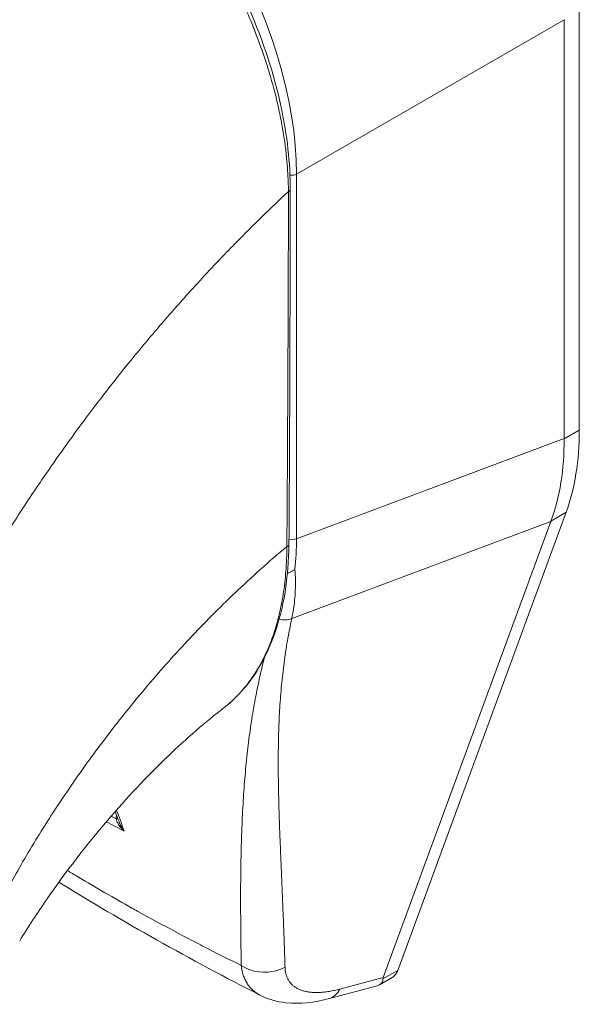
# Model space of a CAD drawing. Units: inches. Extents: x 16 to 412, y 8 to 252.
# Drawn here: x 397 to 398, y 117 to 118 of the extents above; entities that cross this region are included whole.
import ezdxf

# ---------------------------------------------------------------- set-up
doc = ezdxf.new("R2010")
doc.units = ezdxf.units.IN
doc.header["$LTSCALE"] = 25
doc.header["$MEASUREMENT"] = 0
doc.layers.add('Visible (ANSI)', color=7, linetype='Continuous', lineweight=5)
doc.layers.add('Visible Narrow (ANSI)', color=7, linetype='Continuous', lineweight=5)

msp = doc.modelspace()

# ---------------------------------------------------------------- linework, layer by layer
at = {"layer": 'Visible (ANSI)'}
for p, q in [((397.5781, 117.6782), (397.5781, 118.3041)), ((397.5555, 117.6659), (397.5555, 118.2865)), ((397.0639, 117.9506), (397.0639, 117.9506)), ((396.9913, 117.8728), (396.9913, 117.8728)), ((397.0018, 117.8845), (397.0018, 117.8845)), ((397.3091, 116.8776), (397.5585, 117.5565)), ((397.2875, 116.8672), (397.5357, 117.5429)), ((397.0512, 117.2666), (397.0512, 117.2666)), ((396.8576, 117.1975), (396.8576, 117.1975)), ((397.2821, 116.8563), (397.3007, 116.8671)), ((397.2076, 116.8359), (397.2783, 116.8548)), ((397.1054, 116.8406), (397.1054, 116.8406))]:
    msp.add_line(p, q, dxfattribs=at)
for centre, major_axis, ratio, start_param, end_param in [((396.7469, 117.9281), (-0.239, 0.4139), 0.57735, 4.402829, 4.402831), ((396.7171, 117.9109), (0.3084, -0.5341), 0.57735, 6.184202, 6.18425), ((396.7171, 117.9109), (0.3234, -0.5601), 0.57735, 6.053598, 6.053636), ((397.5073, 116.9744), (-0.2199, -0.1106), 0.107265, 6.169132, 6.23796)]:
    msp.add_ellipse(centre, major_axis=major_axis, ratio=ratio, start_param=start_param, end_param=end_param, dxfattribs=at)
for points, knots in [([(396.7952, 118.6532), (396.8347, 118.6304), (396.8746, 118.5995), (396.9472, 118.5283), (396.9811, 118.4875), (397.0408, 118.3998), (397.0673, 118.3519), (397.1096, 118.255), (397.1259, 118.2048), (397.1451, 118.1148), (397.1497, 118.0736), (397.1496, 118.0354)], [0, 0, 0, 0, 0.592282, 0.592282, 1.159374, 1.159374, 1.729222, 1.729222, 2.301383, 2.301383, 2.798357, 2.798357, 2.798357, 2.798357]), ([(397.5781, 117.6782), (397.5781, 117.6556), (397.5764, 117.634), (397.5699, 117.5932), (397.565, 117.5741), (397.5585, 117.5565)], [0, 0, 0, 0, 0.294946, 0.294946, 0.5898921, 0.5898921, 0.5898921, 0.5898921]), ([(397.5359, 117.5435), (397.5426, 117.5612), (397.5476, 117.5803), (397.5542, 117.6211), (397.5557, 117.6427), (397.5555, 117.6651)], [-0.5896434, -0.5896434, -0.5896434, -0.5896434, -0.2948439, -0.2948439, 0, 0, 0, 0]), ([(397.1477, 117.5094), (397.1473, 117.4598), (397.1399, 117.4136), (397.1116, 117.3351), (397.0905, 117.3018), (397.0596, 117.2735), (397.0555, 117.27), (397.0512, 117.2666)], [0, 0, 0, 0, 0.647397, 0.647397, 1.290887, 1.290887, 1.387391, 1.387391, 1.387391, 1.387391]), ([(397.1455, 117.466), (397.1465, 117.4664), (397.1474, 117.4668), (397.1497, 117.4677), (397.1511, 117.4684), (397.1536, 117.4698), (397.1548, 117.4705), (397.1561, 117.4715), (397.1564, 117.4717), (397.1566, 117.4719)], [0.02247976, 0.02247976, 0.02247976, 0.02247976, 0.03464891, 0.03464891, 0.05076492, 0.05076492, 0.06565697, 0.06565697, 0.06905546, 0.06905546, 0.06905546, 0.06905546]), ([(397.0512, 117.2666), (397.0247, 117.2461), (396.996, 117.2214), (396.9376, 117.1654), (396.9073, 117.1333), (396.847, 117.0627), (396.8166, 117.023), (396.7749, 116.9628), (396.7613, 116.9419), (396.7487, 116.9214)], [0, 0, 0, 0, 0.448146, 0.448146, 0.920661, 0.920661, 1.442505, 1.442505, 1.718271, 1.718271, 1.718271, 1.718271]), ([(397.2783, 116.8548), (397.2814, 116.8556), (397.2837, 116.8571), (397.2868, 116.8611), (397.2872, 116.8632), (397.2871, 116.8649)], [-0.07763421, -0.07763421, -0.07763421, -0.07763421, -0.03979196, -0.03979196, 0, 0, 0, 0]), ([(397.3091, 116.8776), (397.3083, 116.8755), (397.3064, 116.8719), (397.3033, 116.8687), (397.3013, 116.8674), (397.3007, 116.8671)], [0, 0, 0, 0, 0.1629274, 0.3097424, 0.3645106, 0.3645106, 0.3645106, 0.3645106]), ([(397.2076, 116.8359), (397.1856, 116.83), (397.1638, 116.8273), (397.1301, 116.8311), (397.1171, 116.8346), (397.1054, 116.8406)], [0, 0, 0, 0, 0.2801665, 0.2801665, 0.4558719, 0.4558719, 0.4558719, 0.4558719])]:
    msp.add_open_spline(points, degree=3, knots=knots, dxfattribs=at)
for points in [[(397.1496, 118.0354), (397.1495, 117.8598), (397.1489, 117.6844), (397.1477, 117.5094)], [(397.5555, 117.6659), (397.5555, 117.6656), (397.5555, 117.6654), (397.5555, 117.6651)], [(397.5359, 117.5435), (397.5359, 117.5433), (397.5358, 117.5431), (397.5357, 117.5429)], [(396.8968, 117.0959), (396.8946, 117.1017), (396.8924, 117.1074), (396.8903, 117.1131)], [(397.1054, 116.8406), (397.0009, 116.8939), (396.9008, 116.95), (396.8069, 117.0084)]]:
    msp.add_open_spline(points, degree=3, dxfattribs=at)
at = {"layer": 'Visible Narrow (ANSI)'}
for p, q in [((397.159, 118.0575), (397.5555, 118.2865)), ((397.159, 117.5173), (397.159, 118.0575)), ((397.5781, 117.6782), (397.5555, 117.6651)), ((397.159, 117.5173), (397.5555, 117.6659)), ((396.787, 117.6127), (396.7871, 117.6127)), ((396.7613, 117.5744), (396.7613, 117.5744)), ((397.5585, 117.5565), (397.5359, 117.5435)), ((397.1519, 117.399), (397.5357, 117.5429)), ((396.9865, 117.3543), (396.9865, 117.3544)), ((397.1126, 117.3453), (397.1126, 117.3453)), ((396.8592, 117.1997), (396.8593, 117.1997)), ((397.2231, 116.8499), (397.2875, 116.8672)), ((397.3091, 116.8776), (397.2871, 116.8649))]:
    msp.add_line(p, q, dxfattribs=at)
for centre, major_axis, ratio, start_param, end_param in [((396.7976, 118.2559), (-0.2531, 0.4384), 0.588575, 3.94207, 5.482708), ((397.1509, 118.0642), (0.0141, 0), 0.57735, 4.592078, 5.323254), ((397.1412, 118.0354), (0.00844, -0.00001), 0.577886, 5.458531, 6.283185), ((396.717, 117.9109), (-0.2883, 0.4993), 0.57735, 4.470213, 4.470215), ((396.7171, 117.9109), (0.2207, -0.3823), 0.57735, 1.189663, 1.189665), ((396.717, 117.9109), (-0.232, 0.4019), 0.57735, 4.361503, 4.361504), ((397.1393, 117.5095), (0.00844, -0.00006), 0.581904, 5.407783, 6.283185), ((397.1509, 117.5239), (0.0141, 0), 0.57735, 4.256739, 4.25678), ((397.1509, 117.5239), (0.0141, 0), 0.57735, 4.484832, 5.323254), ((396.8078, 117.722), (-0.2474, 0.4333), 0.575068, 3.814791, 3.929629), ((397.1394, 117.417), (-0.0228, 0.0069), 0.824035, 1.55615, 2.375971), ((396.7339, 117.1225), (-0.0808, -0.14), 0.57735, 2.326045, 2.326106), ((396.724, 117.1282), (-0.0738, -0.1279), 0.57735, 2.049741, 2.050041), ((396.8868, 117.1031), (-0.00843, -0.00016), 0.177169, 2.185374, 2.654021), ((397.1118, 116.9228), (-0.0562, -0.0016), 0.852106, 0.879189, 2.110103), ((397.1931, 116.8902), (0.0146, -0.0543), 0.59322, 6.283184, 6.874966)]:
    msp.add_ellipse(centre, major_axis=major_axis, ratio=ratio, start_param=start_param, end_param=end_param, dxfattribs=at)
for points, knots in [([(396.3072, 118.0372), (396.3268, 118.072), (396.3478, 118.1072), (396.37, 118.1425), (396.3923, 118.1777), (396.4158, 118.2131), (396.4407, 118.2485), (396.4656, 118.284), (396.4918, 118.3194), (396.5193, 118.3547), (396.5468, 118.3899), (396.5755, 118.4249), (396.6043, 118.4582), (396.633, 118.4914), (396.6617, 118.523), (396.6923, 118.5551), (396.7229, 118.5871), (396.7554, 118.6196), (396.7892, 118.6515)], [0, 0, 0, 0, 0.166667, 0.166667, 0.166667, 0.333333, 0.333333, 0.333333, 0.5, 0.5, 0.5, 0.666667, 0.666667, 0.666667, 0.833333, 0.833333, 0.833333, 1, 1, 1, 1]), ([(397.1469, 118.0318), (397.1469, 118.0364), (397.1468, 118.0413), (397.1466, 118.0465), (397.1465, 118.0517), (397.1462, 118.0572), (397.1458, 118.063), (397.1454, 118.0688), (397.1449, 118.0749), (397.1443, 118.0815), (397.1437, 118.088), (397.1429, 118.0948), (397.1419, 118.1021), (397.1409, 118.1093), (397.1397, 118.117), (397.1383, 118.125), (397.1369, 118.1331), (397.1353, 118.1416), (397.1334, 118.1505), (397.1315, 118.1595), (397.1293, 118.169), (397.1267, 118.179), (397.1241, 118.189), (397.1212, 118.1995), (397.1178, 118.2105), (397.1145, 118.2215), (397.1107, 118.233), (397.1063, 118.2451), (397.102, 118.2573), (397.0971, 118.2701), (397.0915, 118.2837), (397.0858, 118.2973), (397.0794, 118.3117), (397.0724, 118.3263), (397.0654, 118.3409), (397.0578, 118.3556), (397.0503, 118.3692), (397.0428, 118.3828), (397.0355, 118.3953), (397.0283, 118.4069), (397.0212, 118.4185), (397.0142, 118.4292), (397.0074, 118.4392), (397.0006, 118.4492), (396.994, 118.4585), (396.9876, 118.4671), (396.9812, 118.4758), (396.9749, 118.4839), (396.9689, 118.4915), (396.9629, 118.499), (396.9571, 118.506), (396.9515, 118.5126), (396.9459, 118.5191), (396.9405, 118.5252), (396.9353, 118.5309), (396.9301, 118.5366), (396.9251, 118.5419), (396.9203, 118.5469), (396.9155, 118.5518), (396.9109, 118.5565), (396.9064, 118.5609), (396.902, 118.5652), (396.8977, 118.5693), (396.8935, 118.5732), (396.8894, 118.577), (396.8854, 118.5807), (396.8815, 118.5841), (396.8777, 118.5875), (396.8739, 118.5908), (396.8703, 118.5938), (396.8667, 118.5969), (396.8633, 118.5997), (396.86, 118.6024), (396.8566, 118.6051), (396.8535, 118.6077), (396.8504, 118.61), (396.8474, 118.6124), (396.8445, 118.6146), (396.8419, 118.6166), (396.8392, 118.6186), (396.8367, 118.6204), (396.8343, 118.6221), (396.832, 118.6238), (396.8298, 118.6254), (396.8277, 118.6269), (396.8256, 118.6283), (396.8237, 118.6297), (396.8218, 118.6309), (396.82, 118.6322), (396.8182, 118.6334), (396.8166, 118.6345), (396.8149, 118.6356), (396.8133, 118.6367), (396.8118, 118.6377), (396.8102, 118.6387), (396.8087, 118.6396), (396.8073, 118.6406), (396.8058, 118.6415), (396.8044, 118.6424), (396.803, 118.6432), (396.8016, 118.6441), (396.8003, 118.6449), (396.799, 118.6457), (396.7978, 118.6464), (396.7965, 118.6472), (396.7954, 118.6479), (396.7942, 118.6486), (396.7931, 118.6492), (396.7921, 118.6498), (396.7911, 118.6504), (396.7901, 118.651), (396.7892, 118.6515)], [0, 0, 0, 0, 0.027027, 0.027027, 0.027027, 0.054054, 0.054054, 0.054054, 0.081081, 0.081081, 0.081081, 0.108108, 0.108108, 0.108108, 0.135135, 0.135135, 0.135135, 0.162162, 0.162162, 0.162162, 0.189189, 0.189189, 0.189189, 0.216216, 0.216216, 0.216216, 0.243243, 0.243243, 0.243243, 0.27027, 0.27027, 0.27027, 0.297297, 0.297297, 0.297297, 0.324324, 0.324324, 0.324324, 0.351351, 0.351351, 0.351351, 0.378378, 0.378378, 0.378378, 0.405405, 0.405405, 0.405405, 0.432432, 0.432432, 0.432432, 0.459459, 0.459459, 0.459459, 0.486486, 0.486486, 0.486486, 0.513514, 0.513514, 0.513514, 0.540541, 0.540541, 0.540541, 0.567568, 0.567568, 0.567568, 0.594595, 0.594595, 0.594595, 0.621622, 0.621622, 0.621622, 0.648649, 0.648649, 0.648649, 0.675676, 0.675676, 0.675676, 0.702703, 0.702703, 0.702703, 0.72973, 0.72973, 0.72973, 0.756757, 0.756757, 0.756757, 0.783784, 0.783784, 0.783784, 0.810811, 0.810811, 0.810811, 0.837838, 0.837838, 0.837838, 0.864865, 0.864865, 0.864865, 0.891892, 0.891892, 0.891892, 0.918919, 0.918919, 0.918919, 0.945946, 0.945946, 0.945946, 0.972973, 0.972973, 0.972973, 1, 1, 1, 1]), ([(396.6808, 117.4442), (396.6825, 117.4471), (396.6841, 117.4499), (396.6858, 117.4528), (396.6981, 117.474), (396.7111, 117.4956), (396.7251, 117.5181), (396.727, 117.521), (396.7288, 117.524), (396.7307, 117.5269), (396.7429, 117.5464), (396.7559, 117.5665), (396.7693, 117.5864), (396.7756, 117.5959), (396.782, 117.6053), (396.7884, 117.6146), (396.7984, 117.6291), (396.8084, 117.6434), (396.8184, 117.6573), (396.8282, 117.671), (396.838, 117.6843), (396.8477, 117.6973), (396.8561, 117.7085), (396.8644, 117.7195), (396.8729, 117.7304), (396.8841, 117.745), (396.8956, 117.7595), (396.9076, 117.7744), (396.9157, 117.7844), (396.9241, 117.7947), (396.9328, 117.8051), (396.9465, 117.8215), (396.9609, 117.8384), (396.976, 117.8555), (396.9833, 117.8638), (396.9908, 117.8722), (396.9984, 117.8807), (397.0164, 117.9007), (397.0354, 117.9211), (397.0553, 117.9418), (397.0601, 117.9467), (397.0649, 117.9516), (397.0698, 117.9566), (397.094, 117.9813), (397.1197, 118.0064), (397.1469, 118.0318)], [0, 0, 0, 0, 0.0152892, 0.0152892, 0.0152892, 0.1281656, 0.1281656, 0.1281656, 0.1428571, 0.1428571, 0.1428571, 0.2397281, 0.2397281, 0.2397281, 0.2857143, 0.2857143, 0.2857143, 0.3578831, 0.3578831, 0.3578831, 0.4285714, 0.4285714, 0.4285714, 0.4897426, 0.4897426, 0.4897426, 0.5714286, 0.5714286, 0.5714286, 0.6267197, 0.6267197, 0.6267197, 0.7142857, 0.7142857, 0.7142857, 0.756805, 0.756805, 0.756805, 0.8571429, 0.8571429, 0.8571429, 0.8810186, 0.8810186, 0.8810186, 1, 1, 1, 1]), ([(397.1446, 117.5057), (397.145, 117.5487), (397.1453, 117.5919), (397.1455, 117.6332), (397.1457, 117.6745), (397.1459, 117.7138), (397.1461, 117.756), (397.1463, 117.7981), (397.1465, 117.843), (397.1467, 117.8883), (397.1468, 117.9336), (397.1469, 117.9792), (397.1469, 118.0318)], [0, 0, 0, 0, 0.25, 0.25, 0.25, 0.5, 0.5, 0.5, 0.75, 0.75, 0.75, 1, 1, 1, 1]), ([(396.704, 116.9472), (396.7142, 116.9677), (396.7255, 116.9892), (396.7384, 117.0122), (396.7512, 117.0353), (396.7657, 117.0599), (396.7807, 117.084), (396.7958, 117.1081), (396.8114, 117.1318), (396.8274, 117.155), (396.8435, 117.1783), (396.86, 117.2011), (396.8786, 117.2255), (396.8973, 117.25), (396.9182, 117.276), (396.9388, 117.3002), (396.9593, 117.3245), (396.9795, 117.347), (397.0007, 117.3695), (397.0219, 117.392), (397.0441, 117.4145), (397.068, 117.4372), (397.0919, 117.4599), (397.1175, 117.483), (397.1446, 117.5057)], [0, 0, 0, 0, 0.125, 0.125, 0.125, 0.25, 0.25, 0.25, 0.375, 0.375, 0.375, 0.5, 0.5, 0.5, 0.625, 0.625, 0.625, 0.75, 0.75, 0.75, 0.875, 0.875, 0.875, 1, 1, 1, 1]), ([(397.0512, 117.2666), (397.0514, 117.2668), (397.0515, 117.2669), (397.0517, 117.2671), (397.0526, 117.2677), (397.0535, 117.2684), (397.0543, 117.2691), (397.0577, 117.2718), (397.0611, 117.2748), (397.0645, 117.2779), (397.0653, 117.2787), (397.0661, 117.2795), (397.0669, 117.2803), (397.0704, 117.2836), (397.0738, 117.2872), (397.077, 117.2908), (397.0777, 117.2916), (397.0785, 117.2924), (397.0792, 117.2933), (397.0824, 117.297), (397.0855, 117.3009), (397.0885, 117.3049), (397.0891, 117.3057), (397.0897, 117.3065), (397.0902, 117.3073), (397.0932, 117.3114), (397.0961, 117.3157), (397.0988, 117.32), (397.0992, 117.3208), (397.0997, 117.3215), (397.1002, 117.3223), (397.1029, 117.3268), (397.1055, 117.3313), (397.1079, 117.3359), (397.1083, 117.3366), (397.1086, 117.3374), (397.109, 117.3381), (397.1114, 117.3428), (397.1137, 117.3476), (397.1158, 117.3524), (397.1161, 117.3531), (397.1164, 117.3538), (397.1167, 117.3545), (397.1188, 117.3594), (397.1208, 117.3644), (397.1226, 117.3694), (397.1228, 117.37), (397.1231, 117.3706), (397.1233, 117.3712), (397.1251, 117.3763), (397.1268, 117.3815), (397.1283, 117.3865), (397.1285, 117.387), (397.1286, 117.3875), (397.1288, 117.388), (397.1303, 117.3931), (397.1316, 117.3979), (397.1327, 117.4026), (397.1328, 117.403), (397.1329, 117.4034), (397.133, 117.4038), (397.1342, 117.4086), (397.1352, 117.4133), (397.1362, 117.4182), (397.1363, 117.4185), (397.1364, 117.4188), (397.1364, 117.4191), (397.1374, 117.4241), (397.1383, 117.4291), (397.1391, 117.4343), (397.1392, 117.4346), (397.1392, 117.4348), (397.1393, 117.4351), (397.1401, 117.4404), (397.1408, 117.4457), (397.1415, 117.4512), (397.1415, 117.4514), (397.1415, 117.4516), (397.1415, 117.4518), (397.1422, 117.4574), (397.1427, 117.4631), (397.1432, 117.469), (397.1432, 117.4691), (397.1432, 117.4693), (397.1432, 117.4694), (397.1437, 117.4754), (397.144, 117.4816), (397.1443, 117.4877), (397.1445, 117.4938), (397.1446, 117.4998), (397.1446, 117.5057)], [0.7009016, 0.7009016, 0.7009016, 0.7009016, 0.7017394, 0.7017394, 0.7017394, 0.7058824, 0.7058824, 0.7058824, 0.7216774, 0.7216774, 0.7216774, 0.7254902, 0.7254902, 0.7254902, 0.7415813, 0.7415813, 0.7415813, 0.745098, 0.745098, 0.745098, 0.7614429, 0.7614429, 0.7614429, 0.7647059, 0.7647059, 0.7647059, 0.781345, 0.781345, 0.781345, 0.7843137, 0.7843137, 0.7843137, 0.8012383, 0.8012383, 0.8012383, 0.8039216, 0.8039216, 0.8039216, 0.8211313, 0.8211313, 0.8211313, 0.8235294, 0.8235294, 0.8235294, 0.841031, 0.841031, 0.841031, 0.8431373, 0.8431373, 0.8431373, 0.8609352, 0.8609352, 0.8609352, 0.8627451, 0.8627451, 0.8627451, 0.8808002, 0.8808002, 0.8808002, 0.8823529, 0.8823529, 0.8823529, 0.9006992, 0.9006992, 0.9006992, 0.9019608, 0.9019608, 0.9019608, 0.9206058, 0.9206058, 0.9206058, 0.9215686, 0.9215686, 0.9215686, 0.9404978, 0.9404978, 0.9404978, 0.9411765, 0.9411765, 0.9411765, 0.9603964, 0.9603964, 0.9603964, 0.9607843, 0.9607843, 0.9607843, 0.9802899, 0.9802899, 0.9802899, 1, 1, 1, 1]), ([(397.1566, 117.4719), (397.157, 117.4666), (397.1572, 117.4614), (397.1573, 117.4563), (397.1573, 117.4512), (397.1573, 117.4461), (397.1571, 117.4411), (397.1569, 117.4362), (397.1566, 117.4313), (397.1561, 117.4265), (397.1557, 117.4218), (397.1551, 117.4171), (397.1544, 117.4125), (397.1537, 117.4079), (397.1528, 117.4034), (397.1519, 117.399)], [0, 0, 0, 0, 0.2, 0.2, 0.2, 0.4, 0.4, 0.4, 0.6, 0.6, 0.6, 0.8, 0.8, 0.8, 1, 1, 1, 1]), ([(397.1519, 117.399), (397.1507, 117.3935), (397.1496, 117.388), (397.1485, 117.3825), (397.1474, 117.377), (397.1464, 117.3715), (397.1455, 117.366), (397.1445, 117.3606), (397.1437, 117.3551), (397.1428, 117.3496), (397.142, 117.3442), (397.1412, 117.3387), (397.1405, 117.3332), (397.1398, 117.3278), (397.1391, 117.3223), (397.1385, 117.3168), (397.1379, 117.3113), (397.1373, 117.3058), (397.1368, 117.3003), (397.1362, 117.2948), (397.1358, 117.2893), (397.1353, 117.2837), (397.1349, 117.2782), (397.1345, 117.2726), (397.1342, 117.267), (397.1338, 117.2615), (397.1335, 117.2558), (397.1333, 117.2502), (397.133, 117.2445), (397.1328, 117.2388), (397.1326, 117.2331), (397.1324, 117.2274), (397.1323, 117.2216), (397.1322, 117.2158), (397.1321, 117.2099), (397.132, 117.204), (397.1319, 117.1981), (397.1319, 117.1922), (397.1319, 117.1862), (397.1319, 117.1801), (397.1319, 117.174), (397.132, 117.1679), (397.132, 117.1617), (397.1321, 117.1555), (397.1322, 117.1492), (397.1323, 117.1428), (397.1325, 117.1364), (397.1326, 117.13), (397.1328, 117.1234), (397.133, 117.1168), (397.1332, 117.1101), (397.1334, 117.1034), (397.1336, 117.0966), (397.1339, 117.0897), (397.1341, 117.0827), (397.1344, 117.0757), (397.1347, 117.0685), (397.135, 117.0613), (397.1353, 117.054), (397.1356, 117.0466), (397.1359, 117.039), (397.1362, 117.0315), (397.1365, 117.0237), (397.1369, 117.0159), (397.1372, 117.008), (397.1375, 116.9999), (397.1379, 116.9917), (397.1382, 116.9834), (397.1386, 116.975), (397.1389, 116.9664), (397.1393, 116.9578), (397.1396, 116.9489), (397.14, 116.9399), (397.1403, 116.9308), (397.1407, 116.9215), (397.141, 116.912), (397.1413, 116.9024), (397.1416, 116.8926), (397.1419, 116.8825)], [0, 0, 0, 0, 0.038462, 0.038462, 0.038462, 0.076923, 0.076923, 0.076923, 0.115385, 0.115385, 0.115385, 0.153846, 0.153846, 0.153846, 0.192308, 0.192308, 0.192308, 0.230769, 0.230769, 0.230769, 0.269231, 0.269231, 0.269231, 0.307692, 0.307692, 0.307692, 0.346154, 0.346154, 0.346154, 0.384615, 0.384615, 0.384615, 0.423077, 0.423077, 0.423077, 0.461538, 0.461538, 0.461538, 0.5, 0.5, 0.5, 0.538462, 0.538462, 0.538462, 0.576923, 0.576923, 0.576923, 0.615385, 0.615385, 0.615385, 0.653846, 0.653846, 0.653846, 0.692308, 0.692308, 0.692308, 0.730769, 0.730769, 0.730769, 0.769231, 0.769231, 0.769231, 0.807692, 0.807692, 0.807692, 0.846154, 0.846154, 0.846154, 0.884615, 0.884615, 0.884615, 0.923077, 0.923077, 0.923077, 0.961538, 0.961538, 0.961538, 1, 1, 1, 1]), ([(397.1115, 117.3413), (397.1109, 117.3388), (397.1103, 117.3364), (397.1096, 117.3339), (397.1083, 117.3284), (397.1069, 117.3229), (397.1057, 117.3174), (397.1044, 117.3119), (397.1032, 117.3064), (397.102, 117.3008), (397.1008, 117.2953), (397.0997, 117.2897), (397.0986, 117.2842), (397.0976, 117.2786), (397.0965, 117.273), (397.0956, 117.2674), (397.0946, 117.2618), (397.0936, 117.2561), (397.0928, 117.2505), (397.0919, 117.2448), (397.091, 117.2391), (397.0902, 117.2333), (397.0894, 117.2276), (397.0886, 117.2218), (397.0879, 117.216), (397.0872, 117.2101), (397.0865, 117.2043), (397.0858, 117.1983), (397.0852, 117.1924), (397.0845, 117.1864), (397.084, 117.1803), (397.0834, 117.1743), (397.0828, 117.1682), (397.0823, 117.162), (397.0818, 117.1558), (397.0813, 117.1495), (397.0809, 117.1431), (397.0804, 117.1368), (397.08, 117.1303), (397.0797, 117.1238), (397.0793, 117.1173), (397.0789, 117.1106), (397.0786, 117.1039), (397.0783, 117.0971), (397.078, 117.0903), (397.0778, 117.0833), (397.0775, 117.0764), (397.0773, 117.0693), (397.0771, 117.0621), (397.0769, 117.0548), (397.0767, 117.0475), (397.0766, 117.04), (397.0765, 117.0325), (397.0764, 117.0248), (397.0763, 117.017), (397.0762, 117.0092), (397.0761, 117.0012), (397.0761, 116.993), (397.0761, 116.9849), (397.0761, 116.9765), (397.0761, 116.968), (397.0762, 116.9594), (397.0762, 116.9507), (397.0763, 116.9417), (397.0764, 116.9327), (397.0765, 116.9235), (397.0766, 116.9141), (397.0767, 116.9046), (397.0769, 116.8949), (397.0771, 116.8849)], [0.1366778, 0.1366778, 0.1366778, 0.1366778, 0.1538462, 0.1538462, 0.1538462, 0.1923077, 0.1923077, 0.1923077, 0.2307692, 0.2307692, 0.2307692, 0.2692308, 0.2692308, 0.2692308, 0.3076923, 0.3076923, 0.3076923, 0.3461538, 0.3461538, 0.3461538, 0.3846154, 0.3846154, 0.3846154, 0.4230769, 0.4230769, 0.4230769, 0.4615385, 0.4615385, 0.4615385, 0.5, 0.5, 0.5, 0.5384615, 0.5384615, 0.5384615, 0.5769231, 0.5769231, 0.5769231, 0.6153846, 0.6153846, 0.6153846, 0.6538462, 0.6538462, 0.6538462, 0.6923077, 0.6923077, 0.6923077, 0.7307692, 0.7307692, 0.7307692, 0.7692308, 0.7692308, 0.7692308, 0.8076923, 0.8076923, 0.8076923, 0.8461538, 0.8461538, 0.8461538, 0.8846154, 0.8846154, 0.8846154, 0.9230769, 0.9230769, 0.9230769, 0.9615385, 0.9615385, 0.9615385, 1, 1, 1, 1]), ([(396.9037, 117.084), (396.9026, 117.0849), (396.9017, 117.0858), (396.9007, 117.0868), (396.8998, 117.0877), (396.899, 117.0886), (396.8983, 117.0896), (396.8975, 117.0905), (396.8968, 117.0914), (396.8962, 117.0923), (396.8956, 117.0932), (396.895, 117.094), (396.8946, 117.0949), (396.8941, 117.0957), (396.8936, 117.0965), (396.8933, 117.0973), (396.8929, 117.0981), (396.8926, 117.0989), (396.8923, 117.0997), (396.8921, 117.1005), (396.8919, 117.1012), (396.8917, 117.102)], [0, 0, 0, 0, 0.1428571, 0.1428571, 0.1428571, 0.2857143, 0.2857143, 0.2857143, 0.4285714, 0.4285714, 0.4285714, 0.5714286, 0.5714286, 0.5714286, 0.7142857, 0.7142857, 0.7142857, 0.8571429, 0.8571429, 0.8571429, 0.9999993, 0.9999993, 0.9999993, 0.9999993]), ([(396.9037, 117.084), (396.9027, 117.0852), (396.9018, 117.0864), (396.901, 117.0876), (396.9002, 117.0888), (396.8995, 117.09), (396.8989, 117.0912), (396.8983, 117.0924), (396.8978, 117.0935), (396.8973, 117.0946), (396.8971, 117.095), (396.8969, 117.0955), (396.8968, 117.0959)], [0.0000004, 0.0000004, 0.0000004, 0.0000004, 0.1666667, 0.1666667, 0.1666667, 0.3333333, 0.3333333, 0.3333333, 0.5, 0.5, 0.5, 0.5671174, 0.5671174, 0.5671174, 0.5671174]), ([(397.0771, 116.8849), (397.0591, 116.8938), (397.0411, 116.9028), (397.0232, 116.912), (397.0142, 116.9166), (397.0052, 116.9213), (396.9962, 116.926), (396.9721, 116.9387), (396.9478, 116.9518), (396.9237, 116.9651), (396.9208, 116.9667), (396.918, 116.9683), (396.9151, 116.9699), (396.8882, 116.985), (396.8617, 117.0003), (396.8357, 117.0158), (396.8327, 117.0176), (396.8297, 117.0194), (396.8267, 117.0212), (396.8243, 117.0226), (396.8219, 117.0241), (396.8195, 117.0255)], [0, 0, 0, 0, 0.1332987, 0.1332987, 0.1332987, 0.2, 0.2, 0.2, 0.378562, 0.378562, 0.378562, 0.4, 0.4, 0.4, 0.6, 0.6, 0.6, 0.6231445, 0.6231445, 0.6231445, 0.6418642, 0.6418642, 0.6418642, 0.6418642]), ([(397.0771, 116.8849), (397.0773, 116.8823), (397.0777, 116.8799), (397.0782, 116.8775), (397.0787, 116.8752), (397.0793, 116.8729), (397.08, 116.8707), (397.0807, 116.8685), (397.0815, 116.8664), (397.0825, 116.8644), (397.0834, 116.8624), (397.0844, 116.8604), (397.0856, 116.8586), (397.0867, 116.8568), (397.0879, 116.855), (397.0893, 116.8534), (397.0906, 116.8518), (397.0921, 116.8502), (397.0936, 116.8488), (397.0952, 116.8473), (397.0968, 116.846), (397.0986, 116.8447), (397.1003, 116.8435), (397.1021, 116.8423), (397.1041, 116.8413), (397.1045, 116.841), (397.1049, 116.8408), (397.1054, 116.8406)], [0, 0, 0, 0, 0.0555556, 0.0555556, 0.0555556, 0.1111111, 0.1111111, 0.1111111, 0.1666667, 0.1666667, 0.1666667, 0.2222222, 0.2222222, 0.2222222, 0.2777778, 0.2777778, 0.2777778, 0.3333333, 0.3333333, 0.3333333, 0.3888889, 0.3888889, 0.3888889, 0.4444444, 0.4444444, 0.4444444, 0.4570038, 0.4570038, 0.4570038, 0.4570038]), ([(397.1419, 116.8825), (397.142, 116.8807), (397.1421, 116.8789), (397.1423, 116.8772), (397.1426, 116.8755), (397.1429, 116.8739), (397.1433, 116.8723), (397.1437, 116.8707), (397.1442, 116.8692), (397.1448, 116.8677), (397.1454, 116.8663), (397.1461, 116.8649), (397.1469, 116.8636), (397.1476, 116.8622), (397.1485, 116.861), (397.1494, 116.8598), (397.1503, 116.8586), (397.1514, 116.8575), (397.1525, 116.8564), (397.1536, 116.8554), (397.1547, 116.8544), (397.156, 116.8535), (397.1573, 116.8525), (397.1586, 116.8517), (397.16, 116.8509), (397.1614, 116.8501), (397.1629, 116.8494), (397.1645, 116.8488), (397.1661, 116.8482), (397.1677, 116.8476), (397.1695, 116.8471), (397.1712, 116.8467), (397.173, 116.8462), (397.1748, 116.8459), (397.1767, 116.8456), (397.1786, 116.8453), (397.1806, 116.8451), (397.1826, 116.8449), (397.1847, 116.8448), (397.1868, 116.8448), (397.1889, 116.8448), (397.1911, 116.8448), (397.1934, 116.8449), (397.1956, 116.845), (397.1979, 116.8452), (397.2003, 116.8455), (397.2027, 116.8457), (397.2051, 116.8461), (397.2076, 116.8465), (397.2101, 116.8469), (397.2126, 116.8474), (397.2152, 116.848), (397.2178, 116.8486), (397.2205, 116.8492), (397.2231, 116.8499)], [0, 0, 0, 0, 0.055556, 0.055556, 0.055556, 0.111111, 0.111111, 0.111111, 0.166667, 0.166667, 0.166667, 0.222222, 0.222222, 0.222222, 0.277778, 0.277778, 0.277778, 0.333333, 0.333333, 0.333333, 0.388889, 0.388889, 0.388889, 0.444444, 0.444444, 0.444444, 0.5, 0.5, 0.5, 0.555556, 0.555556, 0.555556, 0.611111, 0.611111, 0.611111, 0.666667, 0.666667, 0.666667, 0.722222, 0.722222, 0.722222, 0.777778, 0.777778, 0.777778, 0.833333, 0.833333, 0.833333, 0.888889, 0.888889, 0.888889, 0.944444, 0.944444, 0.944444, 1, 1, 1, 1])]:
    msp.add_open_spline(points, degree=3, knots=knots, dxfattribs=at)
for points in [[(396.892, 117.1151), (396.8959, 117.1049), (396.8998, 117.0945), (396.9037, 117.084)], [(396.9037, 117.084), (396.8947, 117.0885), (396.8858, 117.0931), (396.877, 117.0978)], [(396.8917, 117.102), (396.8891, 117.1033), (396.8866, 117.1046), (396.884, 117.106)], [(396.8917, 117.102), (396.8917, 117.104), (396.8918, 117.1061), (396.8921, 117.1082)]]:
    msp.add_open_spline(points, degree=3, dxfattribs=at)

doc.saveas('drawing.dxf')
